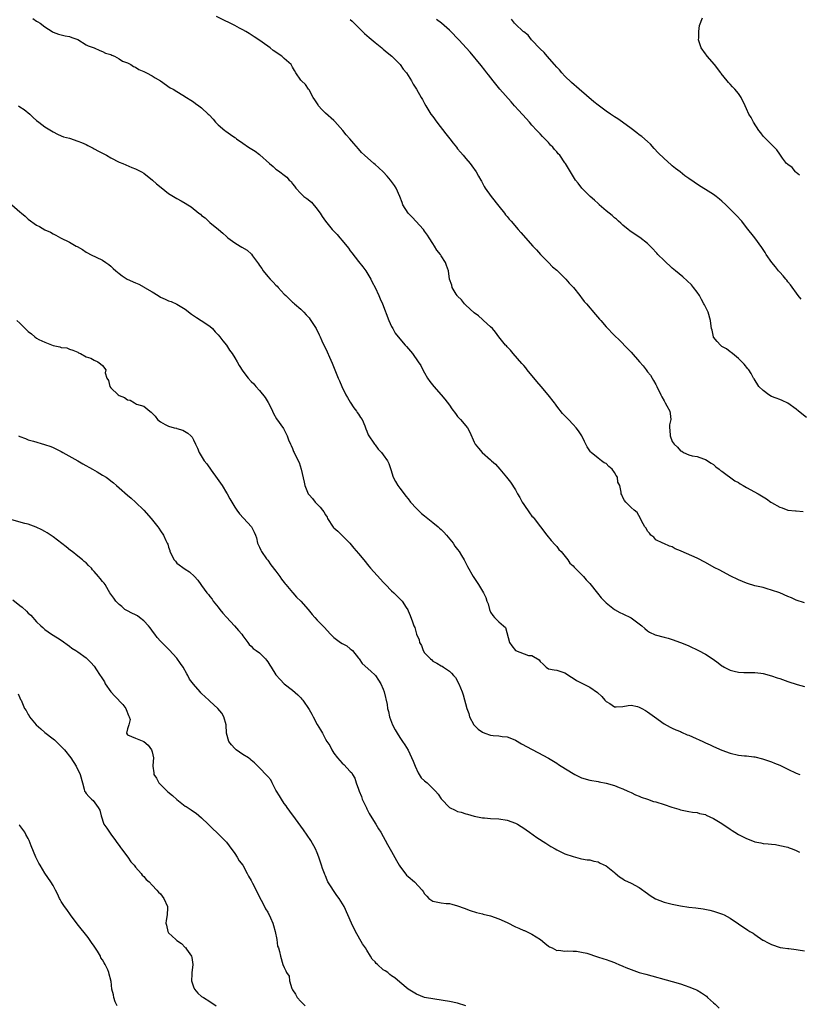
# Model space of a CAD drawing. Units: inches. Extents: x 2610000 to 2613000, y 1527000 to 1530000.
# Drawn here: x 2612325 to 2612514, y 1527341 to 1527580 of the extents above; entities that cross this region are included whole.
import ezdxf

# ---------------------------------------------------------------- set-up
doc = ezdxf.new("R2010")
doc.units = ezdxf.units.IN
doc.header["$MEASUREMENT"] = 0
doc.layers.add('LD26101527_2ft', color=52, linetype='Continuous')

msp = doc.modelspace()

# ---------------------------------------------------------------- linework, layer by layer
at = {"layer": 'LD26101527_2ft'}
for points, elevation in [([(2612328.1, 1527580.1), (2612329, 1527579.49), (2612329.33, 1527579.33), (2612329.85, 1527579), (2612331, 1527578.11), (2612332.79, 1527577), (2612333, 1527576.85), (2612334.34, 1527576.34), (2612335, 1527576.15), (2612335.94, 1527575.94), (2612337, 1527575.8), (2612337.54, 1527575.54), (2612339, 1527575.03), (2612341, 1527573.76), (2612341.48, 1527573.48), (2612343, 1527573), (2612344.35, 1527572.35), (2612345, 1527572.17), (2612345.73, 1527571.73), (2612347, 1527571.38), (2612347.23, 1527571.23), (2612347.9, 1527571), (2612349, 1527570.39), (2612349.81, 1527569.81), (2612351, 1527569.43), (2612351.87, 1527569), (2612352.52, 1527568.52), (2612353, 1527568.33), (2612353.79, 1527567.79), (2612355, 1527567.3), (2612355.19, 1527567.19), (2612355.63, 1527567), (2612357, 1527566.24), (2612357.76, 1527565.76), (2612359.02, 1527565), (2612361.35, 1527563.35), (2612362.09, 1527563), (2612363, 1527562.43), (2612364.41, 1527561.59), (2612365.36, 1527561), (2612366.35, 1527560.35), (2612367, 1527559.98), (2612367.52, 1527559.52), (2612368.35, 1527559), (2612369, 1527558.53), (2612370.57, 1527557), (2612370.8, 1527556.8), (2612371.78, 1527555.78), (2612372.39, 1527555), (2612373, 1527554.41), (2612374.6, 1527553), (2612374.82, 1527552.82), (2612376.01, 1527552.01), (2612377, 1527551.31), (2612377.19, 1527551.2), (2612377.44, 1527551), (2612379, 1527549.91), (2612380.37, 1527549), (2612380.72, 1527548.72), (2612381.96, 1527547.96), (2612383, 1527547.17), (2612383.11, 1527547.11), (2612385.41, 1527545), (2612386.3, 1527544.3), (2612387, 1527543.67), (2612387.41, 1527543.41), (2612387.9, 1527543), (2612389, 1527542.15), (2612389.67, 1527541.67), (2612390.22, 1527541), (2612390.64, 1527540.64), (2612391, 1527540.07), (2612391.5, 1527539.5), (2612391.82, 1527539), (2612393, 1527537.75), (2612393.78, 1527537), (2612394.51, 1527536.51), (2612395.61, 1527535.61), (2612397, 1527533.96), (2612397.42, 1527533.42), (2612397.67, 1527533), (2612398.21, 1527532.21), (2612398.96, 1527531), (2612400.65, 1527529), (2612401, 1527528.62), (2612401.8, 1527527.8), (2612402.46, 1527527), (2612403, 1527526.39), (2612404.53, 1527524.53), (2612405, 1527523.89), (2612405.4, 1527523.4), (2612407, 1527521.29), (2612408, 1527520), (2612408.75, 1527519), (2612409, 1527518.61), (2612409.97, 1527517), (2612410.3, 1527516.3), (2612410.99, 1527515), (2612411.9, 1527513), (2612412.21, 1527512.21), (2612412.79, 1527511), (2612414.36, 1527507), (2612415, 1527505.56), (2612415.27, 1527505), (2612415.91, 1527503.91), (2612416.58, 1527503), (2612418.3, 1527501), (2612418.64, 1527500.64), (2612420.05, 1527499), (2612421.46, 1527497), (2612422.06, 1527496.06), (2612422.56, 1527495), (2612423, 1527494.28), (2612423.72, 1527493), (2612424.23, 1527492.23), (2612425.21, 1527491), (2612427.01, 1527489), (2612427.93, 1527487.93), (2612429, 1527486.43), (2612429.61, 1527485.61), (2612430.45, 1527484.45), (2612431, 1527483.75), (2612431.72, 1527483), (2612433.35, 1527481), (2612433.93, 1527479.93), (2612435, 1527477.52), (2612435.27, 1527477), (2612436.08, 1527476.08), (2612436.92, 1527475), (2612439, 1527473.2), (2612439.21, 1527473), (2612440.16, 1527472.16), (2612441.22, 1527471), (2612442.86, 1527469), (2612443.79, 1527467.79), (2612445, 1527465.97), (2612445.53, 1527465), (2612446.09, 1527464.09), (2612446.61, 1527463), (2612447, 1527462.38), (2612448.37, 1527460.37), (2612449, 1527459.6), (2612449.3, 1527459.3), (2612449.54, 1527459), (2612452.59, 1527455), (2612453.68, 1527453.68), (2612454.61, 1527452.61), (2612455, 1527452.22), (2612455.54, 1527451.54), (2612456.06, 1527451), (2612457.68, 1527449), (2612458.18, 1527448.18), (2612459, 1527447.51), (2612459.21, 1527447.21), (2612461, 1527445.48), (2612461.22, 1527445.22), (2612461.45, 1527445), (2612462.16, 1527444.16), (2612463, 1527443.27), (2612464.89, 1527440.89), (2612465.8, 1527439.8), (2612467, 1527438.61), (2612469, 1527437.01), (2612470.27, 1527436.27), (2612471, 1527435.95), (2612473, 1527434.96), (2612475.65, 1527433), (2612476.35, 1527432.35), (2612477, 1527431.84), (2612477.5, 1527431.5), (2612478.86, 1527430.86), (2612481, 1527430.24), (2612482.01, 1527429.99), (2612483, 1527429.7), (2612485, 1527429), (2612486.41, 1527428.41), (2612487, 1527428.14), (2612489.35, 1527427), (2612491, 1527426.15), (2612492.93, 1527424.93), (2612494.08, 1527424.08), (2612495, 1527423.36), (2612495.23, 1527423.23), (2612495.58, 1527423), (2612497, 1527422.3), (2612497.99, 1527422.01), (2612499, 1527421.78), (2612500.32, 1527421.68), (2612501, 1527421.7), (2612503, 1527421.71), (2612504.45, 1527421.55), (2612505, 1527421.44), (2612507, 1527420.94), (2612508.4, 1527420.4), (2612509, 1527420.23), (2612511, 1527419.5), (2612513.2, 1527418.8), (2612515, 1527418.32)], 7524), ([(2612515, 1527438.57), (2612513, 1527439.27), (2612511.83, 1527439.83), (2612511, 1527440.12), (2612509, 1527440.97), (2612507, 1527441.69), (2612506, 1527442), (2612505, 1527442.26), (2612503, 1527442.72), (2612501.23, 1527443.23), (2612501, 1527443.31), (2612499, 1527444.14), (2612497, 1527445.16), (2612494.48, 1527446.48), (2612493.15, 1527447.15), (2612491, 1527448.35), (2612489, 1527449.42), (2612485.12, 1527451.12), (2612485, 1527451.21), (2612483.68, 1527451.68), (2612483, 1527452.17), (2612482.34, 1527452.34), (2612480.93, 1527452.93), (2612480.71, 1527453), (2612479, 1527453.84), (2612478.5, 1527454.5), (2612477.83, 1527455), (2612477.47, 1527455.48), (2612477, 1527455.97), (2612476.67, 1527456.67), (2612476.36, 1527457), (2612475.53, 1527458.47), (2612475.27, 1527459), (2612474.49, 1527460.49), (2612473.79, 1527461), (2612473, 1527461.69), (2612471.71, 1527463), (2612471.38, 1527463.38), (2612471, 1527464.11), (2612470.77, 1527464.77), (2612470.63, 1527465), (2612470.6, 1527465.4), (2612470.26, 1527467), (2612469.84, 1527467.84), (2612469.69, 1527469), (2612469.4, 1527469.4), (2612469, 1527470.14), (2612468.39, 1527471), (2612467.65, 1527471.65), (2612467, 1527472.3), (2612466.52, 1527472.52), (2612465.83, 1527473), (2612465, 1527473.61), (2612463.31, 1527475), (2612463.16, 1527475.16), (2612462.4, 1527476.4), (2612461.7, 1527477.7), (2612461.05, 1527479), (2612460.24, 1527480.24), (2612459.69, 1527481), (2612459, 1527481.78), (2612457.84, 1527483), (2612457.41, 1527483.41), (2612457, 1527483.86), (2612456.42, 1527484.42), (2612455, 1527486.25), (2612454.68, 1527486.68), (2612454.48, 1527487), (2612452.96, 1527489), (2612451.23, 1527491), (2612450.18, 1527492.18), (2612447.84, 1527495), (2612447.48, 1527495.48), (2612447, 1527496.04), (2612446.58, 1527496.58), (2612444.45, 1527499), (2612443.8, 1527499.8), (2612443, 1527500.58), (2612442.81, 1527500.81), (2612442.62, 1527501), (2612440.95, 1527503), (2612440.17, 1527504.17), (2612439.41, 1527505), (2612439, 1527505.42), (2612437.29, 1527507), (2612437.14, 1527507.14), (2612437, 1527507.22), (2612436.07, 1527508.07), (2612435, 1527508.84), (2612433, 1527510.66), (2612432.66, 1527511), (2612431.95, 1527511.95), (2612431, 1527512.86), (2612430.88, 1527513), (2612430.67, 1527513.33), (2612429.69, 1527515), (2612429.56, 1527515.56), (2612429, 1527517), (2612428.75, 1527519), (2612428.29, 1527520.29), (2612428.09, 1527521), (2612427, 1527522.65), (2612426.81, 1527523), (2612425.99, 1527523.99), (2612425.42, 1527525), (2612425, 1527525.61), (2612424.12, 1527527), (2612423.67, 1527527.67), (2612423, 1527528.64), (2612422.71, 1527529), (2612419.98, 1527531.98), (2612418.98, 1527533), (2612417.76, 1527535), (2612417.57, 1527535.57), (2612416.99, 1527536.99), (2612416.12, 1527539), (2612415.7, 1527539.7), (2612414.73, 1527541), (2612413.93, 1527541.93), (2612412.94, 1527543), (2612411.94, 1527543.94), (2612411, 1527544.74), (2612410.67, 1527545), (2612408.41, 1527547), (2612407.71, 1527547.71), (2612407, 1527548.55), (2612405.83, 1527549.83), (2612404.89, 1527551), (2612403.98, 1527551.98), (2612403.19, 1527553), (2612401.22, 1527555.22), (2612401, 1527555.39), (2612399, 1527557.2), (2612398.1, 1527558.1), (2612397.33, 1527559), (2612397.21, 1527559.21), (2612396.44, 1527560.44), (2612396.02, 1527561), (2612395, 1527562.88), (2612394.9, 1527563), (2612394.16, 1527564.16), (2612393.15, 1527565), (2612393, 1527565.2), (2612391.84, 1527567), (2612391.5, 1527567.5), (2612391, 1527568.37), (2612390.8, 1527568.8), (2612390.67, 1527569), (2612389, 1527570.47), (2612388.42, 1527571), (2612387.54, 1527571.54), (2612387, 1527571.96), (2612386.36, 1527572.36), (2612385.59, 1527573), (2612385, 1527573.44), (2612382.81, 1527575), (2612381.72, 1527575.72), (2612380.49, 1527576.49), (2612379.68, 1527577), (2612379, 1527577.39), (2612378.2, 1527577.8), (2612377, 1527578.44), (2612375.29, 1527579.29), (2612375, 1527579.41), (2612372.63, 1527580.63)], 7526), ([(2612405, 1527579.93), (2612405.49, 1527579.49), (2612408.47, 1527576.47), (2612409.54, 1527575.55), (2612411, 1527574.32), (2612412.65, 1527573), (2612412.83, 1527572.83), (2612413, 1527572.72), (2612413.91, 1527571.91), (2612415.03, 1527571.03), (2612417.05, 1527569), (2612417.84, 1527567.84), (2612418.58, 1527567), (2612419, 1527566.3), (2612419.84, 1527565), (2612420.23, 1527564.23), (2612421, 1527563), (2612422.16, 1527561), (2612422.48, 1527560.48), (2612423, 1527559.56), (2612423.29, 1527559), (2612424.54, 1527557), (2612425, 1527556.4), (2612425.98, 1527555), (2612428.17, 1527552.17), (2612429.12, 1527551), (2612429.94, 1527549.94), (2612430.71, 1527549), (2612431, 1527548.6), (2612431.72, 1527547.72), (2612432.37, 1527547), (2612433, 1527546.22), (2612434.06, 1527545), (2612434.46, 1527544.46), (2612435.49, 1527543), (2612436.06, 1527541.94), (2612436.6, 1527541), (2612436.76, 1527540.76), (2612437, 1527540.27), (2612437.46, 1527539.46), (2612437.69, 1527539), (2612439.09, 1527537), (2612441, 1527534.71), (2612442.35, 1527533), (2612442.61, 1527532.61), (2612443, 1527532.19), (2612443.51, 1527531.51), (2612443.95, 1527531), (2612445.66, 1527529), (2612446.3, 1527528.3), (2612449.24, 1527525), (2612450.08, 1527524.08), (2612451.05, 1527523), (2612453, 1527521.06), (2612453.97, 1527519.97), (2612455, 1527519.14), (2612457.21, 1527517), (2612458.02, 1527516.02), (2612459.09, 1527515), (2612460.63, 1527513), (2612460.77, 1527512.77), (2612461, 1527512.49), (2612461.61, 1527511.61), (2612462.22, 1527511), (2612464.42, 1527508.42), (2612465.33, 1527507.33), (2612465.66, 1527507), (2612467, 1527505.45), (2612469, 1527503.34), (2612470.19, 1527502.19), (2612472.17, 1527500.17), (2612473, 1527499.31), (2612475.03, 1527497), (2612475.97, 1527495.97), (2612476.64, 1527495), (2612477, 1527494.54), (2612477.71, 1527493.71), (2612478.11, 1527493), (2612478.48, 1527492.48), (2612479, 1527491.48), (2612479.19, 1527491.19), (2612479.26, 1527491), (2612480.23, 1527489), (2612480.46, 1527488.46), (2612481, 1527487.49), (2612481.3, 1527487), (2612481.71, 1527486.29), (2612482.38, 1527485), (2612482.46, 1527484.46), (2612482.62, 1527483), (2612482.29, 1527481.71), (2612482.29, 1527481), (2612482.43, 1527480.43), (2612482.44, 1527479), (2612483, 1527477.67), (2612483.41, 1527477), (2612484.27, 1527476.27), (2612485, 1527475.41), (2612485.32, 1527475.32), (2612485.73, 1527475), (2612487, 1527474.4), (2612487.83, 1527474.17), (2612489, 1527474.01), (2612490.52, 1527473.48), (2612491, 1527473.34), (2612492.41, 1527472.41), (2612493, 1527472.06), (2612493.55, 1527471.55), (2612494.33, 1527471), (2612494.68, 1527470.68), (2612495, 1527470.48), (2612498.14, 1527468.14), (2612499, 1527467.7), (2612499.41, 1527467.41), (2612500.19, 1527467), (2612501, 1527466.53), (2612503.81, 1527465), (2612505, 1527464.27), (2612505.78, 1527463.78), (2612506.82, 1527463), (2612507, 1527462.88), (2612509, 1527461.72), (2612509.57, 1527461.57), (2612511, 1527461.02), (2612512.87, 1527460.87), (2612513, 1527460.84), (2612514.68, 1527460.68)], 7528), ([(2612515.51, 1527483.51), (2612513.6, 1527485), (2612513, 1527485.51), (2612511, 1527486.96), (2612509.62, 1527487.62), (2612509, 1527487.83), (2612508.17, 1527488.17), (2612507, 1527488.6), (2612506.34, 1527489), (2612505, 1527490.01), (2612503.98, 1527491), (2612502.82, 1527492.82), (2612502.69, 1527493), (2612502.13, 1527494.13), (2612501.53, 1527495), (2612501.29, 1527495.29), (2612500.4, 1527496.4), (2612499.86, 1527497), (2612499, 1527497.78), (2612497.56, 1527499), (2612497.24, 1527499.24), (2612497, 1527499.38), (2612496.09, 1527500.09), (2612495, 1527500.71), (2612494.65, 1527501), (2612493.9, 1527501.9), (2612493, 1527502.94), (2612492.96, 1527503), (2612492.62, 1527504.62), (2612492.5, 1527505), (2612492.41, 1527505.59), (2612492.27, 1527507), (2612491.67, 1527509), (2612490.76, 1527510.76), (2612490.66, 1527511), (2612490.06, 1527512.06), (2612489.56, 1527513), (2612489, 1527513.86), (2612488.15, 1527515), (2612487.63, 1527515.63), (2612486.61, 1527516.61), (2612485.55, 1527517.55), (2612483.79, 1527519), (2612483, 1527519.68), (2612481, 1527521.49), (2612479.47, 1527523), (2612479.26, 1527523.26), (2612479, 1527523.52), (2612478.3, 1527524.3), (2612477.62, 1527525), (2612477.34, 1527525.34), (2612477, 1527525.63), (2612475.11, 1527527.11), (2612473, 1527528.46), (2612472.68, 1527528.68), (2612472.27, 1527529), (2612471, 1527530.07), (2612470.53, 1527530.53), (2612469.99, 1527531), (2612469.5, 1527531.5), (2612469, 1527531.86), (2612468.41, 1527532.41), (2612467, 1527533.56), (2612465.31, 1527535), (2612465.16, 1527535.16), (2612465, 1527535.28), (2612464.16, 1527536.16), (2612463.12, 1527537), (2612461.06, 1527539), (2612460.23, 1527540.23), (2612459.51, 1527541), (2612458.36, 1527543), (2612457.82, 1527543.82), (2612457.12, 1527545), (2612457, 1527545.15), (2612455.74, 1527547), (2612455.35, 1527547.35), (2612455, 1527547.82), (2612454.43, 1527548.43), (2612454.07, 1527549), (2612453.49, 1527549.49), (2612453, 1527550.08), (2612452.16, 1527551), (2612451.54, 1527551.54), (2612451, 1527552.16), (2612450.56, 1527552.56), (2612450.21, 1527553), (2612449, 1527554.28), (2612448.37, 1527555), (2612446.78, 1527556.78), (2612446.6, 1527557), (2612445.85, 1527557.85), (2612444.8, 1527559), (2612443.96, 1527559.96), (2612441.25, 1527563), (2612440.23, 1527564.23), (2612439.57, 1527565), (2612438.47, 1527566.47), (2612438.04, 1527567), (2612437.6, 1527567.59), (2612436.71, 1527568.71), (2612434.01, 1527572.01), (2612431.31, 1527575), (2612431.15, 1527575.15), (2612429.34, 1527577), (2612429, 1527577.27), (2612427.1, 1527579), (2612425.87, 1527579.87)], 7530), ([(2612514.17, 1527512.17), (2612513.5, 1527513), (2612511.62, 1527515.62), (2612511, 1527516.33), (2612510.72, 1527516.72), (2612510.46, 1527517), (2612509.81, 1527517.81), (2612509, 1527518.66), (2612508.71, 1527519), (2612507.98, 1527519.98), (2612507.12, 1527521), (2612505.76, 1527523), (2612505.47, 1527523.47), (2612504.67, 1527524.67), (2612502.99, 1527526.99), (2612501, 1527529.53), (2612499.8, 1527531), (2612498.47, 1527532.47), (2612497.97, 1527533), (2612495.98, 1527535), (2612495, 1527535.89), (2612494.39, 1527536.39), (2612493.64, 1527537), (2612493, 1527537.48), (2612491, 1527538.75), (2612489.58, 1527539.58), (2612487, 1527541.36), (2612486.06, 1527542.06), (2612484.87, 1527543), (2612483.79, 1527543.79), (2612483, 1527544.48), (2612482.71, 1527544.71), (2612481, 1527546.24), (2612479.6, 1527547.6), (2612478.63, 1527548.63), (2612477.69, 1527549.69), (2612477, 1527550.35), (2612475.58, 1527551.58), (2612475, 1527551.99), (2612474.44, 1527552.44), (2612473, 1527553.46), (2612470.91, 1527555), (2612469.8, 1527555.8), (2612469, 1527556.33), (2612468.06, 1527557), (2612467, 1527557.71), (2612465, 1527559.17), (2612463.98, 1527559.98), (2612460.42, 1527563), (2612458.6, 1527564.6), (2612457, 1527566.16), (2612456.24, 1527567), (2612455.67, 1527567.67), (2612455, 1527568.38), (2612454.48, 1527569), (2612452.67, 1527571), (2612451.93, 1527571.92), (2612451, 1527572.77), (2612448.87, 1527575), (2612448.06, 1527576.06), (2612447, 1527576.89), (2612446.87, 1527577), (2612445, 1527578.8), (2612444.78, 1527579), (2612444.01, 1527580.01)], 7532), ([(2612513.82, 1527542.18), (2612513, 1527542.86), (2612512.8, 1527543), (2612512.02, 1527544.02), (2612511, 1527544.73), (2612510.87, 1527544.87), (2612510.65, 1527545), (2612509.7, 1527546.3), (2612509.23, 1527547), (2612509, 1527547.28), (2612508.3, 1527548.3), (2612507.68, 1527549), (2612507, 1527549.59), (2612505, 1527551.63), (2612504.4, 1527552.4), (2612503.92, 1527553), (2612502.63, 1527555), (2612502.13, 1527556.13), (2612501.56, 1527557), (2612501, 1527558.26), (2612500.62, 1527559), (2612499.65, 1527561), (2612499, 1527561.94), (2612498.18, 1527563), (2612497.57, 1527563.57), (2612497, 1527564.22), (2612496.6, 1527564.6), (2612496.32, 1527565), (2612494.81, 1527566.81), (2612494.71, 1527567), (2612493.22, 1527569), (2612491.45, 1527571), (2612491.27, 1527571.27), (2612491, 1527571.54), (2612489.98, 1527573), (2612489.49, 1527574.51), (2612489.36, 1527575), (2612489.42, 1527575.42), (2612489.44, 1527577), (2612489.57, 1527578.43), (2612490.33, 1527580.33)], 7534), ([(2612324.63, 1527559), (2612325, 1527558.72), (2612326.05, 1527558.05), (2612327.42, 1527557), (2612328.19, 1527556.19), (2612329, 1527555.45), (2612329.56, 1527555), (2612331, 1527553.89), (2612333, 1527552.67), (2612334.09, 1527552.09), (2612335, 1527551.73), (2612335.5, 1527551.5), (2612337, 1527551.12), (2612339, 1527550.45), (2612339.9, 1527550.1), (2612341, 1527549.61), (2612341.4, 1527549.4), (2612342.27, 1527549), (2612342.71, 1527548.71), (2612343, 1527548.57), (2612343.98, 1527547.98), (2612345.96, 1527547), (2612347, 1527546.42), (2612349, 1527545.35), (2612349.89, 1527545), (2612352.05, 1527544.05), (2612353, 1527543.75), (2612353.46, 1527543.46), (2612354.44, 1527543), (2612355, 1527542.69), (2612357.13, 1527541), (2612358.08, 1527540.08), (2612359.17, 1527539.17), (2612361, 1527537.77), (2612362.21, 1527537), (2612363, 1527536.55), (2612364, 1527536), (2612365, 1527535.41), (2612365.63, 1527535), (2612366.49, 1527534.49), (2612368.35, 1527533), (2612368.72, 1527532.72), (2612369, 1527532.45), (2612369.81, 1527531.81), (2612370.67, 1527531), (2612371, 1527530.71), (2612373.06, 1527529), (2612374.14, 1527528.14), (2612375, 1527527.36), (2612375.38, 1527527), (2612377, 1527525.8), (2612378.32, 1527525), (2612378.77, 1527524.77), (2612380.03, 1527524.03), (2612381.07, 1527523.07), (2612381.33, 1527522.67), (2612382.73, 1527520.73), (2612383, 1527520.32), (2612383.54, 1527519.54), (2612383.89, 1527519), (2612385, 1527517.65), (2612385.57, 1527517), (2612386.3, 1527516.3), (2612387, 1527515.53), (2612387.28, 1527515.28), (2612387.51, 1527515), (2612389, 1527513.38), (2612389.38, 1527513), (2612390.22, 1527512.22), (2612391, 1527511.42), (2612391.24, 1527511.24), (2612391.48, 1527511), (2612393, 1527509.71), (2612393.73, 1527509), (2612394.35, 1527508.35), (2612395, 1527507.6), (2612395.26, 1527507.26), (2612396.73, 1527505), (2612397.48, 1527503.48), (2612397.74, 1527503), (2612398.09, 1527502.09), (2612399.38, 1527499.38), (2612399.93, 1527498.07), (2612400.62, 1527496.62), (2612401.23, 1527495), (2612402.06, 1527493), (2612402.37, 1527492.37), (2612402.97, 1527491), (2612403.94, 1527489), (2612404.32, 1527488.32), (2612405, 1527487.17), (2612405.85, 1527485.85), (2612406.54, 1527485), (2612406.68, 1527484.68), (2612407, 1527484.26), (2612407.47, 1527483.47), (2612407.84, 1527483), (2612408.56, 1527481.44), (2612408.71, 1527481), (2612408.75, 1527480.75), (2612409, 1527480.19), (2612409.29, 1527479.29), (2612410.86, 1527477), (2612411, 1527476.83), (2612411.77, 1527475.77), (2612412.54, 1527475), (2612413, 1527474.46), (2612413.99, 1527473), (2612414.3, 1527472.3), (2612414.85, 1527470.85), (2612415.42, 1527469), (2612415.94, 1527467.94), (2612416.53, 1527467), (2612417, 1527466.38), (2612418.01, 1527465), (2612418.46, 1527464.46), (2612419, 1527463.79), (2612419.58, 1527463), (2612421, 1527461.43), (2612421.43, 1527461), (2612422.25, 1527460.25), (2612423, 1527459.63), (2612423.37, 1527459.37), (2612423.8, 1527459), (2612425, 1527458.06), (2612426.29, 1527457), (2612426.64, 1527456.64), (2612427, 1527456.35), (2612427.68, 1527455.68), (2612428.34, 1527455), (2612429.94, 1527453), (2612430.33, 1527452.33), (2612431, 1527451.47), (2612431.34, 1527451), (2612431.91, 1527450.09), (2612432.56, 1527449), (2612433, 1527448.21), (2612433.41, 1527447.41), (2612434.8, 1527445), (2612436.09, 1527443), (2612437.3, 1527441), (2612437.86, 1527439.86), (2612438.1, 1527439), (2612438.36, 1527438.36), (2612438.7, 1527437), (2612439, 1527436.36), (2612439.53, 1527435.53), (2612439.96, 1527435), (2612441, 1527433.95), (2612442.14, 1527433), (2612442.58, 1527432.58), (2612443.55, 1527429), (2612444.15, 1527428.15), (2612445, 1527427.01), (2612448.15, 1527425.85), (2612449, 1527425.83), (2612450.75, 1527424.75), (2612451, 1527424.34), (2612451.72, 1527423.72), (2612452.43, 1527423), (2612453, 1527422.63), (2612454.36, 1527422.36), (2612455, 1527422.27), (2612456.03, 1527421.97), (2612457, 1527421.65), (2612458.58, 1527420.58), (2612459, 1527420.36), (2612459.79, 1527419.79), (2612461.11, 1527419.11), (2612463, 1527418.18), (2612464.86, 1527416.86), (2612465.92, 1527415.92), (2612466.69, 1527415), (2612467, 1527414.72), (2612467.84, 1527414.16), (2612469, 1527413.43), (2612469.41, 1527413.41), (2612471, 1527413.44), (2612472.27, 1527413.73), (2612473, 1527413.76), (2612474.55, 1527413.45), (2612475, 1527413.33), (2612475.63, 1527413), (2612476.5, 1527412.5), (2612477, 1527412.19), (2612478.69, 1527411), (2612481, 1527409.31), (2612482.44, 1527408.44), (2612483, 1527408.21), (2612483.81, 1527407.81), (2612485, 1527407.38), (2612485.25, 1527407.25), (2612486.63, 1527406.63), (2612487, 1527406.51), (2612487.87, 1527406.13), (2612490.37, 1527405), (2612491, 1527404.7), (2612492.18, 1527404.18), (2612493, 1527403.78), (2612495, 1527402.88), (2612497, 1527402.16), (2612499, 1527401.71), (2612500.45, 1527401.55), (2612501, 1527401.52), (2612502.72, 1527401.28), (2612503, 1527401.28), (2612504.82, 1527400.82), (2612506.29, 1527400.29), (2612507, 1527400.09), (2612507.76, 1527399.76), (2612509, 1527399.3), (2612509.54, 1527399), (2612510.5, 1527398.5), (2612511, 1527398.31), (2612513, 1527397.32), (2612513.9, 1527397)], 7522), ([(2612323.03, 1527535.03), (2612325, 1527533.32), (2612325.34, 1527533), (2612326.24, 1527532.24), (2612327, 1527531.55), (2612329, 1527530.09), (2612329.76, 1527529.76), (2612331, 1527528.93), (2612332.38, 1527528.38), (2612333, 1527527.98), (2612333.68, 1527527.68), (2612334.79, 1527527), (2612337, 1527525.99), (2612338.62, 1527525), (2612338.87, 1527524.87), (2612340.14, 1527524.14), (2612341, 1527523.56), (2612341.36, 1527523.36), (2612342.05, 1527523), (2612345, 1527521.58), (2612345.83, 1527521), (2612346.53, 1527520.53), (2612347, 1527520.13), (2612347.59, 1527519.59), (2612348.18, 1527519), (2612349, 1527518.33), (2612349.76, 1527517.76), (2612350.96, 1527516.96), (2612353, 1527516.08), (2612353.77, 1527515.77), (2612355.08, 1527515.08), (2612355.19, 1527515), (2612357, 1527513.92), (2612358.43, 1527513), (2612359, 1527512.66), (2612360.18, 1527512.18), (2612361, 1527511.77), (2612361.6, 1527511.6), (2612363, 1527510.92), (2612365, 1527509.72), (2612366.53, 1527508.53), (2612367.72, 1527507.72), (2612368.92, 1527507), (2612371, 1527505.57), (2612371.59, 1527505), (2612372.27, 1527504.27), (2612373, 1527503.53), (2612373.44, 1527503), (2612374.09, 1527502.09), (2612375.03, 1527501), (2612375.78, 1527499.78), (2612376.36, 1527499), (2612377, 1527497.94), (2612377.61, 1527497), (2612378.09, 1527496.09), (2612379, 1527494.7), (2612380.3, 1527493), (2612381, 1527492.2), (2612381.6, 1527491.6), (2612382.1, 1527491), (2612383, 1527490.02), (2612384.35, 1527488.35), (2612385.13, 1527487.13), (2612385.2, 1527487), (2612386.16, 1527485), (2612386.41, 1527484.41), (2612387.13, 1527483.13), (2612388.81, 1527480.81), (2612389, 1527480.48), (2612389.5, 1527479.5), (2612389.72, 1527479), (2612390.07, 1527478.07), (2612390.55, 1527477), (2612390.67, 1527476.67), (2612391, 1527476.01), (2612391.28, 1527475.28), (2612391.44, 1527475), (2612391.85, 1527474.15), (2612392.58, 1527472.58), (2612393.14, 1527471), (2612393.84, 1527467.84), (2612394, 1527467), (2612394.82, 1527465), (2612395, 1527464.75), (2612395.82, 1527463.82), (2612396.47, 1527463), (2612397, 1527462.46), (2612397.74, 1527461.74), (2612398.28, 1527461), (2612398.61, 1527460.61), (2612399, 1527459.88), (2612399.36, 1527459.36), (2612399.52, 1527459), (2612400.89, 1527456.89), (2612401, 1527456.77), (2612401.96, 1527455.96), (2612402.96, 1527455), (2612404.91, 1527453), (2612405.85, 1527451.85), (2612407, 1527450.51), (2612408.26, 1527449), (2612409.47, 1527447.47), (2612409.92, 1527447), (2612412.32, 1527444.32), (2612413, 1527443.6), (2612413.27, 1527443.27), (2612413.56, 1527443), (2612415, 1527441.5), (2612415.56, 1527441), (2612416.29, 1527440.29), (2612417, 1527439.54), (2612417.56, 1527439), (2612418.54, 1527437.46), (2612418.91, 1527436.91), (2612419, 1527436.66), (2612419.5, 1527435.5), (2612420.05, 1527433.95), (2612420.42, 1527433), (2612420.61, 1527432.61), (2612421.04, 1527431), (2612421.65, 1527429.65), (2612421.76, 1527429), (2612422.26, 1527428.26), (2612422.68, 1527427), (2612423, 1527426.48), (2612424.43, 1527425), (2612424.74, 1527424.74), (2612425, 1527424.48), (2612425.98, 1527423.98), (2612427, 1527423.35), (2612427.23, 1527423.23), (2612427.6, 1527423), (2612429, 1527422.04), (2612429.55, 1527421.55), (2612430.02, 1527421), (2612430.46, 1527420.46), (2612431.27, 1527419), (2612432.08, 1527417), (2612432.32, 1527416.32), (2612433.19, 1527413), (2612433.75, 1527411.75), (2612433.87, 1527411), (2612434.96, 1527409), (2612436.01, 1527408.01), (2612437, 1527407.24), (2612437.58, 1527407), (2612439, 1527406.49), (2612439.58, 1527406.42), (2612441, 1527406.33), (2612441.79, 1527406.21), (2612443, 1527406.13), (2612444.48, 1527405.52), (2612445, 1527405.33), (2612446.45, 1527404.45), (2612453, 1527400.94), (2612455, 1527399.73), (2612455.44, 1527399.44), (2612456.04, 1527399), (2612459, 1527397.21), (2612459.4, 1527397), (2612461, 1527396.21), (2612463, 1527395.59), (2612465, 1527395.27), (2612465.25, 1527395.25), (2612467, 1527394.92), (2612469, 1527394.33), (2612470.14, 1527393.86), (2612471, 1527393.52), (2612472.23, 1527393), (2612473, 1527392.64), (2612474.09, 1527392.09), (2612475, 1527391.73), (2612475.48, 1527391.48), (2612477, 1527391), (2612478.48, 1527390.48), (2612479, 1527390.35), (2612481, 1527389.73), (2612482.9, 1527389.1), (2612484.6, 1527388.6), (2612485, 1527388.43), (2612486.23, 1527388.23), (2612487, 1527388.01), (2612487.9, 1527387.9), (2612489, 1527387.8), (2612489.58, 1527387.58), (2612491, 1527387.31), (2612491.19, 1527387.19), (2612493, 1527386.38), (2612495, 1527385.13), (2612497, 1527383.73), (2612497.46, 1527383.46), (2612498.14, 1527383), (2612499, 1527382.46), (2612501, 1527381.46), (2612502.79, 1527380.79), (2612503, 1527380.72), (2612504.44, 1527380.44), (2612505, 1527380.3), (2612506.24, 1527380.24), (2612507, 1527380.09), (2612508.03, 1527380.03), (2612509, 1527379.84), (2612511, 1527379.37), (2612511.26, 1527379.26), (2612512.06, 1527379), (2612513, 1527378.6), (2612513.83, 1527378.17)], 7520), ([(2612324.22, 1527507), (2612325, 1527506.36), (2612326.28, 1527505), (2612326.66, 1527504.66), (2612327, 1527504.29), (2612327.75, 1527503.75), (2612328.57, 1527503), (2612329, 1527502.72), (2612329.59, 1527502.41), (2612331, 1527501.75), (2612333, 1527500.91), (2612334.61, 1527500.61), (2612335, 1527500.45), (2612336.33, 1527500.33), (2612337, 1527500.05), (2612337.81, 1527499.81), (2612339, 1527499.27), (2612339.16, 1527499.16), (2612339.63, 1527499), (2612341, 1527498.15), (2612342.18, 1527497.82), (2612343, 1527497.4), (2612343.88, 1527497), (2612344.46, 1527496.46), (2612345, 1527496.08), (2612345.76, 1527495), (2612345.66, 1527494.34), (2612346.02, 1527493), (2612346.41, 1527492.41), (2612346.73, 1527491), (2612347, 1527490.7), (2612348.75, 1527489), (2612349, 1527488.82), (2612350.3, 1527488.3), (2612351, 1527487.77), (2612351.65, 1527487.65), (2612352.71, 1527487), (2612353.25, 1527486.75), (2612355, 1527486.19), (2612356.48, 1527485), (2612356.81, 1527484.81), (2612357, 1527484.55), (2612357.78, 1527483.79), (2612358.29, 1527483), (2612359, 1527482.43), (2612360.19, 1527481.81), (2612361, 1527481.42), (2612362.36, 1527481), (2612362.89, 1527480.89), (2612363, 1527480.83), (2612364.45, 1527480.45), (2612365.68, 1527479.68), (2612366.35, 1527479), (2612366.7, 1527478.7), (2612367, 1527478.1), (2612367.49, 1527477), (2612368.03, 1527476.03), (2612368.43, 1527475), (2612369.64, 1527473), (2612370.25, 1527472.25), (2612371.31, 1527470.69), (2612372.74, 1527468.74), (2612373.54, 1527467.54), (2612373.97, 1527467), (2612375, 1527465.27), (2612375.2, 1527465), (2612375.8, 1527463.8), (2612376.27, 1527463), (2612377, 1527461.74), (2612377.49, 1527461), (2612378.16, 1527460.16), (2612379.1, 1527459.1), (2612381.06, 1527457), (2612381.72, 1527455.72), (2612382.07, 1527455), (2612382.31, 1527454.31), (2612382.53, 1527453), (2612382.72, 1527452.72), (2612383, 1527452.09), (2612383.36, 1527451.36), (2612383.47, 1527451), (2612384.74, 1527449.26), (2612385, 1527448.93), (2612385.79, 1527447.79), (2612387, 1527446.23), (2612387.9, 1527445), (2612388.33, 1527444.33), (2612389, 1527443.52), (2612389.22, 1527443.22), (2612389.42, 1527443), (2612391, 1527441.09), (2612391.1, 1527441), (2612391.98, 1527439.98), (2612393.02, 1527439), (2612394.78, 1527437), (2612395.73, 1527435.73), (2612396.42, 1527435), (2612397, 1527434.36), (2612398.32, 1527433), (2612398.67, 1527432.67), (2612400.24, 1527431), (2612401, 1527430.21), (2612402.62, 1527429), (2612403, 1527428.75), (2612404.13, 1527428.13), (2612405, 1527427.47), (2612405.25, 1527427.25), (2612405.5, 1527427), (2612407, 1527425.19), (2612407.15, 1527425), (2612407.89, 1527423.89), (2612410, 1527422), (2612411, 1527421.09), (2612411.07, 1527421), (2612411.86, 1527419.86), (2612412.41, 1527419), (2612413, 1527417.67), (2612413.24, 1527417), (2612413.93, 1527413.93), (2612414.03, 1527413), (2612414.27, 1527412.27), (2612414.47, 1527411), (2612415.22, 1527409), (2612415.84, 1527407.84), (2612416.34, 1527407), (2612417, 1527405.94), (2612417.68, 1527405), (2612418.19, 1527404.19), (2612419, 1527402.86), (2612420.26, 1527400.26), (2612420.69, 1527399), (2612421.43, 1527397.43), (2612421.72, 1527397), (2612422.2, 1527396.2), (2612423, 1527395.45), (2612423.59, 1527395), (2612425, 1527393.62), (2612425.67, 1527393), (2612426.27, 1527392.27), (2612427, 1527391.14), (2612427.1, 1527391), (2612429, 1527389), (2612430.37, 1527388.37), (2612431, 1527388.02), (2612431.88, 1527387.88), (2612433, 1527387.44), (2612433.4, 1527387.4), (2612435, 1527386.92), (2612437, 1527386.49), (2612437.51, 1527386.49), (2612439, 1527386.37), (2612441, 1527386.29), (2612443, 1527385.94), (2612445, 1527385.25), (2612445.47, 1527385), (2612446.41, 1527384.41), (2612447, 1527384.02), (2612447.57, 1527383.57), (2612448.38, 1527383), (2612450.22, 1527381.78), (2612452.34, 1527380.34), (2612453.57, 1527379.57), (2612454.64, 1527379), (2612455, 1527378.79), (2612457, 1527377.82), (2612459, 1527377.1), (2612459.53, 1527377), (2612460.69, 1527376.69), (2612461, 1527376.59), (2612462.36, 1527376.36), (2612463, 1527376.32), (2612464, 1527376), (2612465, 1527375.85), (2612465.54, 1527375.54), (2612467, 1527374.84), (2612469, 1527373.23), (2612469.12, 1527373.12), (2612470.21, 1527372.21), (2612471, 1527371.73), (2612471.42, 1527371.42), (2612473, 1527370.66), (2612475, 1527369.63), (2612477, 1527368.17), (2612477.66, 1527367.66), (2612478.89, 1527366.89), (2612481, 1527366.1), (2612483, 1527365.59), (2612485, 1527365.19), (2612487, 1527364.87), (2612488.7, 1527364.7), (2612490.46, 1527364.46), (2612492.12, 1527364.12), (2612493, 1527363.89), (2612493.69, 1527363.69), (2612495.17, 1527363.17), (2612495.53, 1527363), (2612497, 1527362.18), (2612499, 1527360.8), (2612500.11, 1527360.11), (2612501, 1527359.5), (2612501.32, 1527359.32), (2612501.79, 1527359), (2612502.56, 1527358.56), (2612503, 1527358.22), (2612504.91, 1527356.91), (2612505, 1527356.84), (2612506.25, 1527356.25), (2612507, 1527355.78), (2612509.12, 1527355.12), (2612509.8, 1527355), (2612511, 1527354.83), (2612511.18, 1527354.82), (2612513, 1527354.57), (2612513.47, 1527354.53), (2612515, 1527354.25)], 7518), ([(2612324.61, 1527479), (2612325, 1527478.84), (2612326.36, 1527478.36), (2612327, 1527478.11), (2612328.28, 1527477.72), (2612330.96, 1527476.96), (2612332.46, 1527476.46), (2612333, 1527476.25), (2612335, 1527475.26), (2612335.41, 1527475), (2612339.02, 1527473), (2612340.25, 1527472.25), (2612342.55, 1527471), (2612343.68, 1527470.32), (2612345, 1527469.55), (2612345.86, 1527469), (2612346.54, 1527468.54), (2612347, 1527468.16), (2612347.65, 1527467.65), (2612348.36, 1527467), (2612349, 1527466.48), (2612351, 1527464.67), (2612351.9, 1527463.9), (2612353.01, 1527463.01), (2612355, 1527461.07), (2612356.77, 1527459), (2612358.39, 1527457), (2612358.64, 1527456.64), (2612359, 1527456.05), (2612359.74, 1527455), (2612360.32, 1527453.68), (2612360.67, 1527453), (2612360.8, 1527452.8), (2612361, 1527452.09), (2612361.29, 1527451.29), (2612361.33, 1527451), (2612362.35, 1527449), (2612362.64, 1527448.64), (2612363, 1527448.22), (2612365, 1527446.73), (2612366.09, 1527446.09), (2612367.24, 1527445), (2612368.09, 1527444.09), (2612368.82, 1527443), (2612369, 1527442.79), (2612370.28, 1527441), (2612370.64, 1527440.64), (2612371, 1527440.13), (2612371.51, 1527439.51), (2612371.78, 1527439), (2612373, 1527437.51), (2612373.38, 1527437), (2612374.11, 1527436.11), (2612375, 1527435.1), (2612376.95, 1527433), (2612377.9, 1527431.9), (2612378.77, 1527431), (2612379, 1527430.63), (2612380.19, 1527429), (2612380.5, 1527428.5), (2612381, 1527428.11), (2612381.5, 1527427.5), (2612382.23, 1527427), (2612383, 1527426.44), (2612384.45, 1527425), (2612384.7, 1527424.7), (2612385, 1527424.27), (2612385.48, 1527423.48), (2612385.81, 1527423), (2612387, 1527421.12), (2612387.98, 1527419.98), (2612389, 1527418.98), (2612391, 1527417.41), (2612392.32, 1527416.32), (2612393, 1527415.61), (2612393.28, 1527415.28), (2612393.49, 1527415), (2612395, 1527412.76), (2612395.65, 1527411.65), (2612395.98, 1527411), (2612397, 1527409.14), (2612397.82, 1527407.82), (2612398.23, 1527407), (2612398.53, 1527406.53), (2612399, 1527405.58), (2612399.35, 1527405), (2612400.02, 1527404.02), (2612400.49, 1527403), (2612401, 1527402.19), (2612401.89, 1527401), (2612402.43, 1527400.43), (2612403, 1527399.73), (2612403.42, 1527399.42), (2612405, 1527397.71), (2612405.38, 1527397.38), (2612405.55, 1527397), (2612406.13, 1527396.13), (2612406.45, 1527395), (2612407, 1527393.41), (2612407.12, 1527393), (2612407.68, 1527391.68), (2612407.91, 1527391), (2612408.9, 1527388.9), (2612409, 1527388.72), (2612409.56, 1527387.56), (2612411, 1527385.24), (2612411.17, 1527385), (2612411.84, 1527383.84), (2612412.4, 1527383), (2612414.02, 1527380.02), (2612415, 1527378.31), (2612416.16, 1527376.16), (2612416.84, 1527375), (2612417, 1527374.77), (2612418.64, 1527372.64), (2612419, 1527372.32), (2612420.59, 1527371), (2612422.4, 1527369), (2612422.65, 1527368.65), (2612423, 1527368.06), (2612423.51, 1527367.51), (2612424.06, 1527367), (2612425, 1527366.34), (2612425.84, 1527366.16), (2612427, 1527365.93), (2612428.22, 1527365.78), (2612429, 1527365.75), (2612429.61, 1527365.61), (2612431, 1527365.22), (2612432.6, 1527364.6), (2612434.06, 1527364.06), (2612435.59, 1527363.59), (2612437, 1527363.24), (2612437.18, 1527363.18), (2612439, 1527362.75), (2612441, 1527362.07), (2612443, 1527361.14), (2612445, 1527360.11), (2612445.79, 1527359.79), (2612447, 1527359.24), (2612447.19, 1527359.19), (2612449, 1527358.35), (2612451.08, 1527357), (2612452.16, 1527356.16), (2612453, 1527355.45), (2612453.28, 1527355.28), (2612453.86, 1527355), (2612455, 1527354.4), (2612455.55, 1527354.45), (2612457, 1527354.17), (2612457.68, 1527354.32), (2612459, 1527354.2), (2612459.78, 1527354.22), (2612461, 1527353.99), (2612462.31, 1527353.69), (2612464.86, 1527352.86), (2612466.38, 1527352.38), (2612467, 1527352.16), (2612467.89, 1527351.9), (2612469, 1527351.44), (2612469.33, 1527351.33), (2612470.01, 1527351), (2612471, 1527350.59), (2612471.74, 1527350.26), (2612473, 1527349.74), (2612475, 1527349.02), (2612476.61, 1527348.61), (2612483, 1527346.87), (2612485, 1527346.28), (2612486.13, 1527345.87), (2612487, 1527345.58), (2612488.45, 1527345), (2612488.83, 1527344.83), (2612489, 1527344.75), (2612490.1, 1527344.1), (2612491, 1527343.49), (2612491.27, 1527343.27), (2612491.54, 1527343), (2612493, 1527341.71), (2612493.35, 1527341.35), (2612494.36, 1527340.36)], 7516), ([(2612433, 1527340.98), (2612431, 1527341.64), (2612429, 1527342), (2612425.46, 1527342.54), (2612423, 1527343.02), (2612421, 1527343.8), (2612420.24, 1527344.24), (2612419, 1527345), (2612417, 1527346.66), (2612415.75, 1527347.75), (2612415, 1527348.24), (2612414.57, 1527348.57), (2612414.07, 1527349), (2612413.42, 1527349.42), (2612413, 1527349.72), (2612411.58, 1527351), (2612411.25, 1527351.25), (2612411, 1527351.6), (2612410.27, 1527352.27), (2612409.88, 1527353), (2612409, 1527354.46), (2612408.66, 1527355), (2612407.99, 1527355.99), (2612406.25, 1527359), (2612405.27, 1527361), (2612404.41, 1527363), (2612403.48, 1527365), (2612402.31, 1527367), (2612401.73, 1527367.73), (2612399.59, 1527371), (2612399.4, 1527371.4), (2612399, 1527372.49), (2612398.81, 1527372.81), (2612398.74, 1527373), (2612398.24, 1527374.24), (2612398.06, 1527375), (2612397.76, 1527375.76), (2612397.41, 1527377), (2612397, 1527378.02), (2612396.56, 1527379), (2612395.41, 1527381), (2612393.63, 1527383.63), (2612393, 1527384.45), (2612391.11, 1527387.11), (2612391, 1527387.23), (2612389.73, 1527389), (2612389.44, 1527389.44), (2612389, 1527389.95), (2612388.3, 1527391), (2612387.84, 1527391.84), (2612387.11, 1527393), (2612387, 1527393.24), (2612386.05, 1527395), (2612385.73, 1527395.73), (2612385, 1527396.53), (2612384.79, 1527396.79), (2612383, 1527398.58), (2612381.81, 1527399.81), (2612381, 1527400.46), (2612380.72, 1527400.72), (2612380.34, 1527401), (2612379, 1527401.85), (2612377.38, 1527403), (2612377.17, 1527403.17), (2612377, 1527403.32), (2612376.19, 1527404.19), (2612375.6, 1527405), (2612375.03, 1527407), (2612374.94, 1527409), (2612374.4, 1527411), (2612373.87, 1527411.87), (2612372.95, 1527412.95), (2612371, 1527414.77), (2612370.7, 1527415), (2612369, 1527416.62), (2612368.8, 1527416.8), (2612368.6, 1527417), (2612367, 1527418.86), (2612366.09, 1527420.09), (2612365.67, 1527421), (2612365.39, 1527421.39), (2612364.49, 1527423), (2612363.89, 1527423.89), (2612363, 1527425.15), (2612361.17, 1527427.17), (2612360.16, 1527428.16), (2612359.32, 1527429), (2612359, 1527429.33), (2612358.21, 1527430.21), (2612357.66, 1527431), (2612357.37, 1527431.37), (2612356.53, 1527432.53), (2612356.16, 1527433), (2612355, 1527434.26), (2612353.98, 1527435), (2612353.43, 1527435.43), (2612353, 1527435.64), (2612352.12, 1527436.12), (2612351, 1527436.62), (2612350.42, 1527437), (2612349.66, 1527437.66), (2612349, 1527438.18), (2612348.18, 1527439), (2612347.73, 1527439.73), (2612346.79, 1527441), (2612346.45, 1527441.55), (2612345.59, 1527443), (2612345.35, 1527443.35), (2612345, 1527443.78), (2612344.44, 1527444.44), (2612344.02, 1527445), (2612343, 1527446.17), (2612342.6, 1527446.6), (2612342.29, 1527447), (2612341.61, 1527447.61), (2612341, 1527448.26), (2612340.58, 1527448.58), (2612340.13, 1527449), (2612339, 1527449.88), (2612337.63, 1527451), (2612337.27, 1527451.27), (2612336.16, 1527452.16), (2612333, 1527454.54), (2612331.56, 1527455.56), (2612331, 1527455.9), (2612330.29, 1527456.29), (2612328.93, 1527456.93), (2612327, 1527457.62), (2612326.18, 1527457.82), (2612323, 1527458.67)], 7514), ([(2612323.29, 1527439.29), (2612325, 1527437.95), (2612325.52, 1527437.52), (2612326.57, 1527436.57), (2612327, 1527436.1), (2612327.59, 1527435.59), (2612329, 1527434), (2612330.05, 1527433), (2612330.57, 1527432.57), (2612331, 1527432.1), (2612332.61, 1527431), (2612334.12, 1527430.12), (2612335, 1527429.55), (2612337, 1527428.05), (2612337.58, 1527427.58), (2612338.54, 1527427), (2612339, 1527426.68), (2612341, 1527425.25), (2612341.29, 1527425), (2612342.14, 1527424.14), (2612343, 1527423.21), (2612343.16, 1527423), (2612343.39, 1527422.61), (2612344.43, 1527421), (2612344.7, 1527420.7), (2612345, 1527420.17), (2612345.45, 1527419.45), (2612345.63, 1527419), (2612347, 1527417.05), (2612348.01, 1527416.01), (2612349.92, 1527413.92), (2612350.62, 1527413), (2612350.72, 1527412.72), (2612351.28, 1527411.28), (2612351.48, 1527411), (2612351.69, 1527410.31), (2612351.34, 1527409), (2612351, 1527408.07), (2612350.82, 1527407), (2612351, 1527406.61), (2612353, 1527405.78), (2612355, 1527405.02), (2612356.07, 1527404.07), (2612356.82, 1527403), (2612357, 1527402.46), (2612357.33, 1527401), (2612357.2, 1527399.2), (2612357.18, 1527399), (2612357.42, 1527397.42), (2612357.42, 1527397), (2612358.1, 1527396.1), (2612358.63, 1527395), (2612360.83, 1527392.83), (2612361.95, 1527391.95), (2612363, 1527390.91), (2612365, 1527389.34), (2612365.23, 1527389.23), (2612366.43, 1527388.43), (2612367, 1527388.01), (2612367.66, 1527387.66), (2612369, 1527386.53), (2612370.56, 1527385), (2612370.77, 1527384.77), (2612371, 1527384.57), (2612371.76, 1527383.76), (2612372.62, 1527383), (2612373, 1527382.64), (2612373.83, 1527381.83), (2612374.63, 1527381), (2612375, 1527380.59), (2612375.7, 1527379.7), (2612377, 1527377.9), (2612377.62, 1527377), (2612378.11, 1527376.11), (2612378.94, 1527375), (2612380.06, 1527373), (2612380.36, 1527372.36), (2612381, 1527371.29), (2612381.34, 1527370.66), (2612382.18, 1527369), (2612382.42, 1527368.42), (2612383, 1527367.35), (2612383.11, 1527367.11), (2612383.43, 1527366.57), (2612384.25, 1527365), (2612384.48, 1527364.48), (2612385, 1527363.62), (2612385.21, 1527363.21), (2612385.35, 1527363), (2612385.69, 1527362.31), (2612386.26, 1527361), (2612386.4, 1527360.4), (2612386.84, 1527359), (2612387.18, 1527357), (2612387.41, 1527355.41), (2612387.6, 1527355), (2612387.89, 1527354.11), (2612388.13, 1527353), (2612388.67, 1527351), (2612389, 1527350.22), (2612389.42, 1527349.42), (2612389.55, 1527349), (2612390.18, 1527348.18), (2612390.31, 1527347), (2612390.84, 1527345.16), (2612391, 1527344.85), (2612391.75, 1527343.75), (2612392.13, 1527343), (2612393, 1527341.98), (2612394.08, 1527341)], 7512), ([(2612324.52, 1527416.52), (2612325, 1527415.54), (2612325.16, 1527415.16), (2612325.25, 1527415), (2612325.77, 1527413.77), (2612326.11, 1527413), (2612326.49, 1527412.49), (2612327, 1527411.56), (2612327.21, 1527411.21), (2612327.31, 1527411), (2612328.9, 1527409), (2612330.04, 1527408.04), (2612331, 1527407.15), (2612333, 1527405.62), (2612333.36, 1527405.36), (2612333.77, 1527405), (2612335.41, 1527403.41), (2612335.79, 1527403), (2612337.32, 1527401), (2612338.63, 1527399), (2612339.61, 1527397), (2612340.12, 1527395), (2612340.54, 1527393.46), (2612340.65, 1527393), (2612340.77, 1527392.77), (2612341, 1527392.4), (2612341.71, 1527391.71), (2612342.34, 1527391), (2612342.71, 1527390.71), (2612343.95, 1527389), (2612344.37, 1527388.37), (2612344.65, 1527387), (2612345.34, 1527385), (2612346.02, 1527384.02), (2612346.65, 1527383), (2612347, 1527382.57), (2612348.15, 1527381), (2612348.49, 1527380.49), (2612349, 1527379.84), (2612349.33, 1527379.33), (2612349.55, 1527379), (2612351.08, 1527377), (2612351.86, 1527375.86), (2612352.66, 1527375), (2612353, 1527374.56), (2612354.38, 1527373), (2612354.63, 1527372.63), (2612355, 1527372.26), (2612355.6, 1527371.6), (2612356.3, 1527371), (2612357, 1527370.2), (2612358.17, 1527369), (2612358.52, 1527368.52), (2612359, 1527368.06), (2612359.82, 1527367), (2612360.74, 1527365), (2612360.74, 1527364.74), (2612360.64, 1527363), (2612360.38, 1527361.62), (2612360.33, 1527361), (2612360.47, 1527360.47), (2612360.79, 1527359), (2612361, 1527358.67), (2612362.72, 1527357), (2612363, 1527356.76), (2612364.09, 1527356.09), (2612365, 1527355.13), (2612365.07, 1527355.07), (2612365.31, 1527354.69), (2612366.5, 1527353), (2612366.64, 1527352.64), (2612366.87, 1527351), (2612366.88, 1527350.88), (2612366.63, 1527349), (2612366.64, 1527348.64), (2612366.54, 1527347), (2612367, 1527345.58), (2612367.24, 1527345), (2612368.07, 1527344.07), (2612369, 1527343.22), (2612369.41, 1527343), (2612371, 1527342.05), (2612372.54, 1527341)], 7510), ([(2612348.52, 1527341), (2612348.07, 1527341.93), (2612347.72, 1527343), (2612347.61, 1527343.61), (2612347.23, 1527345), (2612347.07, 1527346.93), (2612347.03, 1527347.03), (2612347, 1527347.22), (2612346.61, 1527348.61), (2612346.55, 1527349), (2612346.3, 1527349.7), (2612345.63, 1527351), (2612345.35, 1527351.35), (2612345, 1527352.1), (2612344.61, 1527352.61), (2612344.5, 1527353), (2612343.81, 1527354.19), (2612343, 1527355.39), (2612342.3, 1527356.3), (2612341.87, 1527357), (2612341.5, 1527357.5), (2612338.83, 1527360.83), (2612337.24, 1527363), (2612336.31, 1527364.31), (2612335.77, 1527365), (2612335, 1527366.24), (2612334.73, 1527366.73), (2612334.53, 1527367), (2612334.09, 1527368.09), (2612333.56, 1527369), (2612333, 1527370.09), (2612332.49, 1527371), (2612331, 1527373.11), (2612329.85, 1527375), (2612329.55, 1527375.55), (2612328.83, 1527377), (2612327.73, 1527379.73), (2612327.24, 1527381), (2612327, 1527381.48), (2612326.44, 1527382.44), (2612326.15, 1527383), (2612325.65, 1527383.65), (2612325, 1527384.61), (2612324.82, 1527384.82)], 7508)]:
    msp.add_lwpolyline(points, dxfattribs=dict(at, elevation=elevation))

doc.saveas('drawing.dxf')
